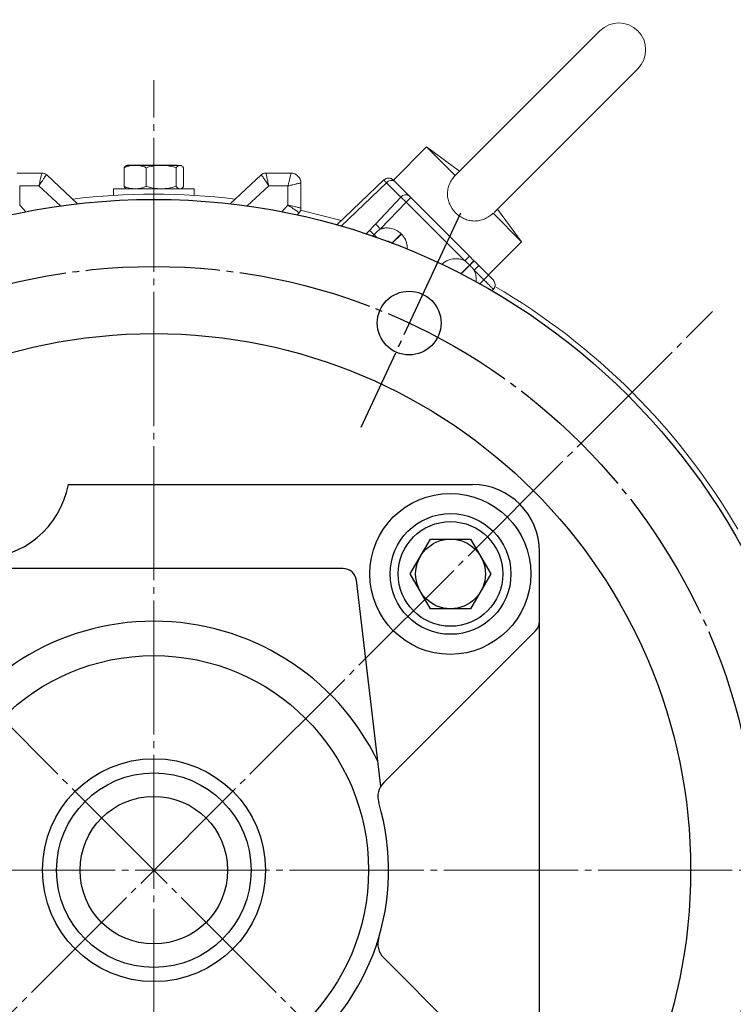
# Model space of a CAD drawing. Extents: x 0 to 1308, y 0 to 925.
# Drawn here: x 1068 to 1174, y 534 to 681 of the extents above; entities that cross this region are included whole.
import ezdxf

# ---------------------------------------------------------------- set-up
doc = ezdxf.new("R2010")
doc.units = 0
doc.header["$MEASUREMENT"] = 0
doc.linetypes.add('CENTER', pattern=[23, 20, -1, 1, -1])
for name, color, linetype in [('CEN', 1, 'CENTER'), ('CLOUD', 1, 'CONTINUOUS'), ('GAIKEI', 4, 'CONTINUOUS')]:
    doc.layers.add(name, color=color, linetype=linetype)

msp = doc.modelspace()

# ---------------------------------------------------------------- linework, layer by layer
at = {"layer": 'CEN', "lineweight": 0}
for p, q in [((1171.03, 470.75), (960.94, 680.84)), ((1087.75, 436.25), (1087.75, 671.81)), ((1004.47, 470.75), (1171.03, 637.31)), ((969.97, 554.03), (1205.53, 554.03))]:
    msp.add_line(p, q, dxfattribs=at)
at = {"layer": 'CEN'}
msp.add_line((1133.46, 651.98), (1118.58, 620.04), dxfattribs=at)
msp.add_circle((1087.76, 554.04), 90, dxfattribs=at)
at = {"layer": 'CLOUD'}
msp.add_circle((1087.77, 554.04), 16.62, dxfattribs=at)
at = {"layer": 'GAIKEI', "lineweight": 15}
for p, q in [((1154.22, 679.19), (1132.65, 657.62)), ((1138.45, 652.1), (1159.88, 673.53)), ((1128.41, 661.86), (1123.46, 656.91)), ((1132.66, 657.62), (1128.41, 661.86)), ((1133.29, 658.26), (1128.41, 661.86)), ((1071.09, 657.97), (1067.33, 657.97)), ((1071.78, 657.7), (1076.39, 653.4)), ((1083.31, 655.99), (1083.31, 658.77)), ((1083.69, 659.1), (1083.63, 659.06)), ((1083.79, 659.1), (1083.7, 659.1)), ((1083.75, 659.12), (1083.82, 659.13)), ((1086.63, 658.77), (1086.63, 655.99)), ((1087.3, 659.1), (1088.34, 659.1)), ((1089.6, 659.1), (1090.04, 659.1)), ((1091.02, 659.1), (1091.47, 659.1)), ((1091.07, 658.77), (1091.07, 655.99)), ((1091.62, 659.13), (1091.62, 659.13)), ((1091.77, 659.1), (1091.8, 659.1)), ((1091.88, 659.06), (1091.81, 659.1)), ((1092.19, 655.99), (1092.19, 658.77)), ((1099.11, 653.4), (1103.73, 657.7)), ((1104.41, 657.97), (1108.17, 657.97)), ((1109.67, 652.71), (1109.67, 656.47)), ((1122.05, 656.95), (1115, 650.26)), ((1122.44, 656.52), (1115.65, 650.07)), ((1122.44, 656.52), (1124.58, 654.38)), ((1123.65, 656.72), (1125.79, 654.58)), ((1132.73, 657.64), (1132.66, 657.62)), ((1067.76, 656.05), (1067.76, 653.18)), ((1070.63, 656.05), (1067.76, 656.05)), ((1073.82, 653.07), (1070.63, 656.05)), ((1081.75, 655.63), (1081.75, 654.65)), ((1093.75, 654.65), (1093.75, 655.63)), ((1101.68, 653.07), (1104.88, 656.05)), ((1107.74, 656.05), (1104.88, 656.05)), ((1107.74, 653.18), (1107.74, 656.05)), ((1120.77, 650.36), (1124.58, 654.38)), ((1125.35, 653.65), (1121.54, 649.64)), ((1126.04, 654.33), (1125.35, 653.65)), ((1125.35, 653.65), (1134.1, 644.9)), ((1126.04, 654.33), (1134.79, 645.59)), ((1067.76, 653.18), (1068.66, 652.21)), ((1106.84, 652.21), (1107.74, 653.18)), ((1109.4, 652.03), (1109.13, 651.73)), ((1138.3, 651.97), (1142.55, 647.72)), ((1142.55, 647.72), (1138.95, 652.6)), ((1119.42, 648.9), (1119.9, 649.42)), ((1123.24, 647.54), (1124.61, 648.91)), ((1124.65, 648.87), (1124.61, 648.91)), ((1120.35, 648.58), (1120.57, 648.81)), ((1124.65, 648.87), (1123.29, 647.52)), ((1137.6, 642.77), (1142.55, 647.72)), ((1134.79, 645.59), (1134.1, 644.9)), ((1134.79, 645.59), (1135.46, 644.91)), ((1134.81, 644.26), (1135.46, 644.91)), ((1135.5, 644.87), (1134.85, 644.22)), ((1135.5, 644.87), (1135.46, 644.91)), ((1135.5, 644.87), (1136.18, 644.2)), ((1130.67, 644.36), (1130.7, 644.39)), ((1133.51, 642.96), (1134.81, 644.26)), ((1134.85, 644.22), (1133.56, 642.94)), ((1134.85, 644.22), (1134.81, 644.26)), ((1136.18, 644.2), (1135.49, 643.51)), ((1135.49, 643.51), (1136.93, 642.06)), ((1136.18, 644.2), (1137.62, 642.75)), ((1136.93, 642.06), (1136.34, 641.45)), ((1137.62, 642.75), (1136.93, 642.06)), ((1138.13, 640.43), (1138.35, 640.65)), ((1138.35, 640.65), (1138.32, 640.68)), ((1138.35, 640.65), (1138.39, 640.7))]:
    msp.add_line(p, q, dxfattribs=at)
at = {"layer": 'GAIKEI'}
for p, q in [((1075, 611.52), (1135.24, 611.52)), ((1145.24, 506.52), (1145.24, 601.52)), ((1115.96, 599.02), (1059.51, 599.02)), ((1121.58, 566.53), (1117.95, 597.25)), ((1122.02, 567.09), (1144.65, 589.72)), ((1122.02, 540.95), (1144.65, 518.31))]:
    msp.add_line(p, q, dxfattribs=at)
at = {"layer": 'GAIKEI', "lineweight": 15, "flags": 128}
for points in [[(1084.48, 659.1), (1084.28, 659.1), (1084.11, 659.1), (1083.96, 659.1), (1083.85, 659.1), (1083.77, 659.1), (1083.71, 659.1), (1083.69, 659.1), (1083.69, 659.1)], [(1104.04, 657.9), (1104.04, 657.9), (1104.02, 657.89)], [(1093.75, 655.63), (1093.7, 655.63), (1093.33, 655.63), (1092.6, 655.63), (1091.58, 655.63), (1090.31, 655.63), (1088.87, 655.63), (1087.37, 655.63), (1085.9, 655.63), (1084.54, 655.63), (1083.38, 655.63), (1082.49, 655.63), (1081.94, 655.63), (1081.75, 655.63), (1081.75, 655.63)], [(1115.66, 650.89), (1113.16, 651.57), (1109.63, 652.43)]]:
    msp.add_lwpolyline(points, dxfattribs=at)
at = {"layer": 'GAIKEI'}
msp.add_lwpolyline([(1137.97, 598.2), (1134.97, 593), (1128.97, 593), (1125.97, 598.2), (1128.97, 603.4), (1134.97, 603.4)], close=True, dxfattribs=at)
for centre, radius in [((1087.76, 554.04), 100), ((1125.8, 635.61), 4.75), ((1087.76, 554.04), 80), ((1131.93, 598.21), 12), ((1131.97, 598.2), 9), ((1131.97, 598.2), 7.8), ((1131.97, 598.2), 5.2), ((1087.75, 554.03), 32), ((1087.75, 554.03), 14.5), ((1087.75, 554.03), 11)]:
    msp.add_circle(centre, radius, dxfattribs=at)
at = {"layer": 'GAIKEI', "lineweight": 15}
for centre, radius, start, end in [((1157.05, 676.36), 4, 315, 135), ((1071.09, 656.98), 0.998, 47.0206, 89.9942), ((1071.09, 656.97), 1, 47, 90), ((1104.41, 656.98), 0.998, 90.0058, 132.9794), ((1104.41, 656.97), 1, 90, 133), ((1108.17, 656.47), 1.5, 360, 90), ((1122.73, 656.22), 1, 45, 133.5), ((1123.15, 655.98), 0.893, 56.4211, 143.0497), ((1087.75, 554.03), 100.8, 83.1008, 96.8992), ((1125.29, 653.84), 0.893, 56.4211, 143.0497), ((1108.67, 652.71), 0.998, 317.0215, 359.9938), ((1108.67, 652.71), 1, 317, 360), ((1091.91, 618.5), 42.99, 46.4127, 47.8274), ((1098.23, 624.9), 32.73, 46.9503, 48.5316), ((1132.79, 659.83), 16.45, 222.0524, 224.2277), ((1144.91, 657.19), 19.13, 222.0049, 222.2444), ((1137.62, 641.34), 1, 341.2398, 45), ((1087.75, 554.03), 100.8, 30.2848, 59.7152)]:
    msp.add_arc(centre, radius, start, end, dxfattribs=at)
at = {"layer": 'GAIKEI'}
for centre, radius, start, end in [((1061.74, 614.02), 13.5, 190.6719, 349.3281), ((1135.24, 601.52), 10, 0, 90), ((1115.96, 597.02), 2, 6.7386, 90), ((1087.74, 554.02), 37.14, 25.9295, 154.0705), ((1143.24, 591.13), 2, 315, 0), ((1124.14, 564.97), 3, 135, 196.7263), ((1087.75, 554.03), 35, 163.3067, 16.7263), ((1124.14, 543.07), 3, 163.2407, 225)]:
    msp.add_arc(centre, radius, start, end, dxfattribs=at)
at = {"layer": 'GAIKEI', "lineweight": 15}
for points, knots in [([(1070.63, 656.05), (1070.63, 656.08), (1070.66, 656.19), (1070.71, 656.44), (1070.78, 656.78), (1070.85, 657.13), (1070.93, 657.43), (1070.99, 657.67), (1071.03, 657.83), (1071.06, 657.92), (1071.08, 657.97), (1071.09, 657.97), (1071.09, 657.97)], [0, 0, 0, 0, 0.033128, 0.112431, 0.242539, 0.385124, 0.502933, 0.636632, 0.761466, 0.842075, 0.921785, 1, 1, 1, 1]), ([(1071.77, 657.71), (1071.77, 657.71), (1071.76, 657.7), (1071.75, 657.69), (1071.72, 657.67), (1071.69, 657.64), (1071.64, 657.57), (1071.55, 657.45), (1071.4, 657.24), (1071.23, 656.98), (1071.03, 656.68), (1070.84, 656.39), (1070.71, 656.18), (1070.65, 656.08), (1070.63, 656.05)], [0, 0, 0, 0, 0.046731, 0.094081, 0.14193, 0.190149, 0.238606, 0.363395, 0.49711, 0.614669, 0.757474, 0.883989, 0.963376, 1, 1, 1, 1]), ([(1083.31, 658.77), (1083.34, 658.8), (1083.41, 658.89), (1083.52, 658.99), (1083.6, 659.04), (1083.63, 659.05)], [0, 0, 0, 0, 0.247804, 0.740093, 1, 1, 1, 1]), ([(1091.19, 659.13), (1091.17, 659.13), (1091.1, 659.13), (1090.97, 659.13), (1090.77, 659.13), (1090.53, 659.13), (1090.2, 659.13), (1089.7, 659.13), (1088.92, 659.13), (1088.08, 659.13), (1087.34, 659.13), (1086.77, 659.13), (1086.18, 659.13), (1085.61, 659.13), (1085.1, 659.13), (1084.66, 659.13), (1084.3, 659.13), (1084.09, 659.13), (1083.95, 659.13), (1083.88, 659.13), (1083.83, 659.13), (1083.82, 659.13), (1083.82, 659.13)], [0, 0, 0, 0, 0.014328, 0.038207, 0.071498, 0.109144, 0.143005, 0.200174, 0.285818, 0.392768, 0.446368, 0.499958, 0.562619, 0.625421, 0.68799, 0.749911, 0.811834, 0.874412, 0.902843, 0.937276, 0.975692, 1, 1, 1, 1]), ([(1084.48, 659.1), (1084.64, 659.12), (1084.81, 659.12), (1085.14, 659.12), (1085.3, 659.12), (1085.46, 659.1)], [0, 0, 0, 0, 0.5, 0.5, 1, 1, 1, 1]), ([(1088.2, 659.1), (1087.73, 659.1), (1087.24, 659.1), (1086.3, 659.1), (1085.85, 659.1), (1085.46, 659.1)], [0, 0, 0, 0, 0.5, 0.5, 1, 1, 1, 1]), ([(1088.2, 659.1), (1088.42, 659.12), (1088.63, 659.12), (1089.07, 659.12), (1089.29, 659.12), (1089.51, 659.1)], [0, 0, 0, 0, 0.5, 0.5, 1, 1, 1, 1]), ([(1091.47, 659.1), (1091.28, 659.1), (1091.01, 659.1), (1090.33, 659.1), (1089.93, 659.1), (1089.51, 659.1)], [0, 0, 0, 0, 0.5, 0.5, 1, 1, 1, 1]), ([(1091.47, 659.1), (1091.52, 659.12), (1091.58, 659.12), (1091.69, 659.12), (1091.74, 659.12), (1091.8, 659.1)], [0, 0, 0, 0, 0.5, 0.5, 1, 1, 1, 1]), ([(1103.73, 657.7), (1103.77, 657.74), (1103.87, 657.82), (1103.98, 657.89), (1104.04, 657.9), (1104.04, 657.9)], [0, 0, 0, 0, 0.49414, 0.997076, 1, 1, 1, 1]), ([(1104.88, 656.05), (1104.86, 656.08), (1104.79, 656.18), (1104.66, 656.39), (1104.47, 656.68), (1104.27, 656.98), (1104.1, 657.24), (1103.95, 657.45), (1103.85, 657.59), (1103.79, 657.66), (1103.75, 657.7), (1103.73, 657.7), (1103.73, 657.71)], [0, 0, 0, 0, 0.036644, 0.11604, 0.242551, 0.385357, 0.50294, 0.636654, 0.76147, 0.842075, 0.921782, 1, 1, 1, 1]), ([(1104.88, 656.05), (1104.82, 656.3), (1104.77, 656.56), (1104.67, 657.02), (1104.62, 657.24), (1104.54, 657.59), (1104.5, 657.73), (1104.44, 657.92), (1104.42, 657.97), (1104.41, 657.97)], [0, 0, 0, 0, 0.25, 0.25, 0.5, 0.5, 0.75, 0.75, 1, 1, 1, 1]), ([(1107.74, 656.05), (1107.75, 656.09), (1107.77, 656.17), (1107.81, 656.31), (1107.85, 656.48), (1107.89, 656.63), (1107.94, 656.87), (1108, 657.13), (1108.07, 657.43), (1108.13, 657.67), (1108.16, 657.83), (1108.17, 657.92), (1108.18, 657.97), (1108.17, 657.97), (1108.17, 657.97)], [0, 0, 0, 0, 0.038254, 0.083542, 0.136213, 0.212811, 0.24389, 0.386891, 0.504816, 0.638346, 0.762761, 0.842985, 0.922254, 1, 1, 1, 1]), ([(1109.67, 656.47), (1109.67, 656.47), (1109.67, 656.48), (1109.65, 656.48), (1109.62, 656.47), (1109.59, 656.47), (1109.51, 656.46), (1109.37, 656.43), (1109.13, 656.38), (1108.83, 656.31), (1108.56, 656.25), (1108.33, 656.19), (1108.16, 656.15), (1107.95, 656.1), (1107.81, 656.06), (1107.74, 656.05)], [0, 0, 0, 0, 0.046447, 0.093521, 0.141108, 0.189085, 0.237323, 0.361715, 0.49525, 0.613154, 0.756158, 0.789478, 0.856789, 0.937664, 1, 1, 1, 1]), ([(1122.05, 656.95), (1122.04, 656.95), (1122.08, 656.91), (1122.21, 656.76), (1122.31, 656.65), (1122.44, 656.52)], [0, 0, 0, 0, 0.5, 0.5, 1, 1, 1, 1]), ([(1123.14, 657.14), (1123.04, 657.17), (1122.85, 657.24), (1122.55, 657.22), (1122.27, 657.12), (1122.12, 657), (1122.05, 656.94)], [0, 0, 0, 0, 0.253968, 0.512611, 0.764506, 1, 1, 1, 1]), ([(1123.44, 656.93), (1123.44, 656.93), (1123.44, 656.93), (1123.45, 656.92), (1123.47, 656.9), (1123.5, 656.87), (1123.56, 656.82), (1123.62, 656.76), (1123.65, 656.72)], [0, 0, 0, 0, 0.126188, 0.250836, 0.375118, 0.500219, 0.747893, 1, 1, 1, 1]), ([(1132.66, 657.62), (1132.48, 657.42), (1132.32, 657.21), (1132.04, 656.78), (1131.91, 656.55), (1131.71, 656.07), (1131.64, 655.83), (1131.54, 655.33), (1131.51, 655.07), (1131.52, 654.56), (1131.55, 654.31), (1131.66, 653.81), (1131.74, 653.56), (1132.05, 652.85), (1132.35, 652.41), (1132.91, 651.85), (1133.11, 651.68), (1133.54, 651.39), (1133.77, 651.26), (1134.24, 651.05), (1134.48, 650.97), (1134.98, 650.86), (1135.24, 650.83), (1135.75, 650.82), (1136.01, 650.85), (1136.51, 650.95), (1136.76, 651.02), (1137.23, 651.22), (1137.46, 651.34), (1137.9, 651.63), (1138.11, 651.79), (1138.3, 651.97)], [0, 0, 0, 0, 0.0625, 0.0625, 0.125, 0.125, 0.1875, 0.1875, 0.25, 0.25, 0.3125, 0.3125, 0.375, 0.375, 0.5, 0.5, 0.5625, 0.5625, 0.625, 0.625, 0.6875, 0.6875, 0.75, 0.75, 0.8125, 0.8125, 0.875, 0.875, 0.9375, 0.9375, 1, 1, 1, 1]), ([(1084.97, 655.63), (1084.69, 655.63), (1084.41, 655.66), (1083.86, 655.79), (1083.58, 655.88), (1083.31, 655.99)], [0, 0, 0, 0, 0.5, 0.5, 1, 1, 1, 1]), ([(1083.31, 655.99), (1083.34, 655.95), (1083.43, 655.85), (1083.53, 655.74), (1083.61, 655.72), (1083.62, 655.72)], [0, 0, 0, 0, 0.285474, 0.856797, 1, 1, 1, 1]), ([(1086.63, 655.99), (1086.36, 655.88), (1086.09, 655.79), (1085.53, 655.66), (1085.25, 655.63), (1084.97, 655.63)], [0, 0, 0, 0, 0.5, 0.5, 1, 1, 1, 1]), ([(1088.85, 655.63), (1088.48, 655.63), (1088.1, 655.66), (1087.36, 655.79), (1087, 655.88), (1086.63, 655.99)], [0, 0, 0, 0, 0.5, 0.5, 1, 1, 1, 1]), ([(1091.07, 655.99), (1090.71, 655.88), (1090.35, 655.79), (1089.6, 655.66), (1089.23, 655.63), (1088.85, 655.63)], [0, 0, 0, 0, 0.5, 0.5, 1, 1, 1, 1]), ([(1091.63, 655.63), (1091.54, 655.63), (1091.44, 655.66), (1091.26, 655.79), (1091.16, 655.88), (1091.07, 655.99)], [0, 0, 0, 0, 0.5, 0.5, 1, 1, 1, 1]), ([(1092.19, 655.99), (1092.16, 655.95), (1092.07, 655.85), (1091.97, 655.74), (1091.89, 655.72), (1091.88, 655.71)], [0, 0, 0, 0, 0.284198, 0.85296, 1, 1, 1, 1]), ([(1125.35, 653.65), (1125.21, 653.78), (1125.07, 653.92), (1124.8, 654.17), (1124.68, 654.28), (1124.58, 654.38)], [0, 0, 0, 0, 0.5, 0.5, 1, 1, 1, 1]), ([(1109.4, 652.03), (1109.4, 652.03), (1109.4, 652.04), (1109.39, 652.06), (1109.36, 652.08), (1109.33, 652.11), (1109.29, 652.14), (1109.24, 652.19), (1109.17, 652.23), (1109.1, 652.29), (1109.02, 652.35), (1108.89, 652.44), (1108.68, 652.57), (1108.44, 652.73), (1108.21, 652.88), (1108, 653.02), (1107.83, 653.12), (1107.74, 653.18)], [0, 0, 0, 0, 0.04697, 0.094526, 0.14268, 0.19144, 0.240815, 0.290816, 0.34145, 0.392726, 0.444651, 0.497234, 0.616192, 0.747919, 0.813408, 0.89744, 1, 1, 1, 1]), ([(1107.74, 653.18), (1107.78, 653.17), (1107.89, 653.15), (1108.13, 653.1), (1108.48, 653.03), (1108.83, 652.95), (1109.13, 652.88), (1109.37, 652.82), (1109.53, 652.77), (1109.62, 652.74), (1109.66, 652.72), (1109.67, 652.72), (1109.67, 652.71)], [0, 0, 0, 0, 0.033128, 0.112431, 0.242539, 0.385124, 0.502933, 0.636632, 0.761466, 0.842075, 0.921785, 1, 1, 1, 1]), ([(1109.59, 652.33), (1109.6, 652.33), (1109.63, 652.39), (1109.66, 652.52), (1109.67, 652.65), (1109.67, 652.71)], [0, 0, 0, 0, 0.053123, 0.530857, 1, 1, 1, 1]), ([(1119.9, 649.42), (1119.96, 649.48), (1120.11, 649.64), (1120.33, 649.88), (1120.56, 650.14), (1120.7, 650.29), (1120.77, 650.36)], [0, 0, 0, 0, 0.200153, 0.5, 0.785323, 1, 1, 1, 1]), ([(1121.54, 649.64), (1121.6, 649.65), (1121.7, 649.69), (1121.86, 649.72), (1122.03, 649.75), (1122.19, 649.78), (1122.44, 649.79), (1122.77, 649.79), (1123.18, 649.72), (1123.58, 649.59), (1123.92, 649.44), (1124.19, 649.27), (1124.41, 649.1), (1124.55, 648.97), (1124.61, 648.91)], [0, 0, 0, 0, 0.050202, 0.100164, 0.150037, 0.199975, 0.25013, 0.374819, 0.500069, 0.62503, 0.749979, 0.833463, 0.916567, 1, 1, 1, 1]), ([(1122.47, 647.82), (1122.49, 647.83), (1122.52, 647.83), (1122.68, 647.82), (1122.81, 647.79), (1123.05, 647.69), (1123.15, 647.62), (1123.23, 647.54)], [0.4568663, 0.4568663, 0.4568663, 0.4568663, 0.5, 0.5, 0.75, 0.75, 0.9920532, 0.9920532, 0.9920532, 0.9920532]), ([(1124.65, 648.87), (1124.69, 648.83), (1124.76, 648.75), (1124.87, 648.63), (1124.97, 648.5), (1125.06, 648.36), (1125.15, 648.22), (1125.22, 648.07), (1125.35, 647.79), (1125.48, 647.37), (1125.53, 646.93), (1125.53, 646.69), (1125.53, 646.64)], [0, 0, 0, 0, 0.0360246, 0.0717709, 0.1073472, 0.1428636, 0.1784305, 0.2141579, 0.2501544, 0.375001, 0.4999771, 0.533465, 0.533465, 0.533465, 0.533465]), ([(1130.7, 644.39), (1130.74, 644.42), (1130.81, 644.49), (1130.93, 644.59), (1131.05, 644.68), (1131.18, 644.76), (1131.31, 644.84), (1131.54, 644.95), (1131.87, 645.09), (1132.31, 645.19), (1132.77, 645.22), (1133.18, 645.19), (1133.53, 645.12), (1133.82, 645.03), (1134, 644.94), (1134.1, 644.9)], [0, 0, 0, 0, 0.041825, 0.083454, 0.124994, 0.166554, 0.20824, 0.250161, 0.374878, 0.500086, 0.624991, 0.749985, 0.833542, 0.91659, 1, 1, 1, 1]), ([(1134.81, 644.26), (1134.75, 644.32), (1134.64, 644.43), (1134.46, 644.59), (1134.28, 644.75), (1134.16, 644.85), (1134.1, 644.9)], [0, 0, 0, 0, 0.254553, 0.504879, 0.752804, 1, 1, 1, 1]), ([(1132.98, 643.23), (1133.06, 643.22), (1133.13, 643.19), (1133.31, 643.12), (1133.41, 643.05), (1133.49, 642.97)], [0.6054325, 0.6054325, 0.6054325, 0.6054325, 0.75, 0.75, 0.982463, 0.982463, 0.982463, 0.982463]), ([(1135.49, 643.51), (1135.44, 643.57), (1135.34, 643.69), (1135.18, 643.87), (1135.02, 644.05), (1134.9, 644.16), (1134.85, 644.22)], [0, 0, 0, 0, 0.247196, 0.495121, 0.745447, 1, 1, 1, 1]), ([(1135.49, 643.51), (1135.51, 643.46), (1135.55, 643.37), (1135.61, 643.23), (1135.66, 643.09), (1135.7, 642.94), (1135.74, 642.79), (1135.78, 642.54), (1135.81, 642.2), (1135.79, 641.9), (1135.77, 641.76)], [0, 0, 0, 0, 0.041775, 0.0833685, 0.1248886, 0.1664441, 0.2081434, 0.2500937, 0.3749366, 0.4908364, 0.4908364, 0.4908364, 0.4908364]), ([(1138.32, 640.68), (1138.3, 640.7), (1138.27, 640.74), (1137.96, 641.05), (1137.49, 641.51), (1137.12, 641.88), (1136.93, 642.06)], [0, 0, 0, 0, 0.200508, 0.467001, 0.733494, 1, 1, 1, 1]), ([(1138.33, 642.05), (1138.33, 642.05), (1138.25, 642.12), (1137.99, 642.38), (1137.81, 642.57), (1137.62, 642.75)], [0, 0, 0, 0, 0.5, 0.5, 1, 1, 1, 1]), ([(1138.34, 640.66), (1138.38, 640.7), (1138.46, 640.79), (1138.55, 640.96), (1138.61, 641.15), (1138.62, 641.28), (1138.62, 641.35)], [0, 0, 0, 0, 0.234998, 0.482527, 0.739045, 1, 1, 1, 1])]:
    msp.add_open_spline(points, degree=3, knots=knots, dxfattribs=at)
for points in [[(1071.78, 657.7), (1071.77, 657.71), (1071.77, 657.71), (1071.77, 657.71)], [(1084.48, 659.1), (1084.08, 659.04), (1083.69, 658.93), (1083.31, 658.77)], [(1086.63, 658.77), (1086.25, 658.93), (1085.86, 659.04), (1085.46, 659.1)], [(1088.2, 659.1), (1087.67, 659.04), (1087.15, 658.93), (1086.63, 658.77)], [(1086.67, 659.13), (1086.66, 659.13), (1086.65, 659.13), (1086.65, 659.12)], [(1091.07, 658.77), (1090.56, 658.93), (1090.04, 659.04), (1089.51, 659.1)], [(1090.53, 659.12), (1090.51, 659.13), (1090.5, 659.13), (1090.48, 659.13)], [(1091.47, 659.1), (1091.33, 659.04), (1091.2, 658.93), (1091.07, 658.77)], [(1092.19, 658.77), (1092.06, 658.93), (1091.93, 659.04), (1091.8, 659.1)], [(1103.73, 657.71), (1103.73, 657.71), (1103.73, 657.71), (1103.73, 657.7)], [(1126.04, 654.33), (1125.95, 654.43), (1125.85, 654.52), (1125.79, 654.58)], [(1109.4, 652.03), (1109.4, 652.03), (1109.4, 652.03), (1109.4, 652.03)], [(1120.57, 648.81), (1120.89, 649.13), (1121.23, 649.41), (1121.54, 649.64)]]:
    msp.add_open_spline(points, degree=3, dxfattribs=at)

doc.saveas('drawing.dxf')
